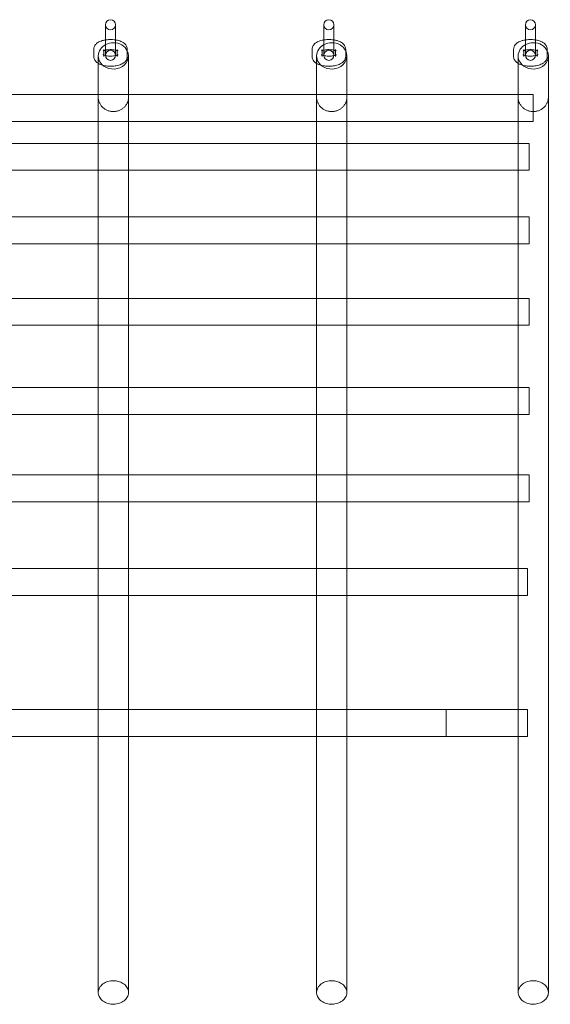
# Model space of a CAD drawing. Units: millimetres. Extents: x 0 to 8630, y -3023 to 2772.
# Drawn here: x 1991 to 2307, y -1249 to -662 of the extents above; entities that cross this region are included whole.
import ezdxf

# ---------------------------------------------------------------- set-up
doc = ezdxf.new("R2010")
doc.units = ezdxf.units.MM

# ---------------------------------------------------------------- blocks, each defined once
blk = doc.blocks.new('A$C64906383')
at = {"color": 0, "linetype": 'Continuous', "lineweight": 0}
for p, q in [((-190.31, 4900.16), (-190.31, 4913.56)), ((-184.31, 4913.56), (-184.31, 4900.16)), ((-60.31, 4900.16), (-60.31, 4913.56)), ((-54.31, 4913.56), (-54.31, 4900.16)), ((59.69, 4900.16), (59.69, 4913.56)), ((65.69, 4913.56), (65.69, 4900.16)), ((-190.31, 4900.16), (-190.31, 4895.92)), ((-184.31, 4900.16), (-184.31, 4895.92)), ((-60.31, 4895.92), (-60.31, 4900.16)), ((-54.31, 4895.92), (-54.31, 4900.16)), ((59.69, 4900.16), (59.69, 4895.92)), ((65.69, 4900.16), (65.69, 4895.92)), ((-197.31, 4894.66), (-197.31, 4898.9)), ((-194.62, 4890.49), (-194.62, 4895)), ((-191.31, 4898.04), (-191.31, 4898.9)), ((-191.31, 4894.66), (-191.31, 4898.04)), ((-190.31, 4895.33), (-190.31, 4895.92)), ((-184.31, 4895.92), (-184.31, 4895.33)), ((-183.31, 4898.9), (-183.31, 4898.04)), ((-183.31, 4898.04), (-183.31, 4894.66)), ((-177.31, 4898.9), (-177.31, 4894.66)), ((-176.62, 4895), (-176.62, 4870.38)), ((-67.31, 4898.9), (-67.31, 4894.66)), ((-64.62, 4890.49), (-64.62, 4895)), ((-61.31, 4898.9), (-61.31, 4898.04)), ((-61.31, 4898.04), (-61.31, 4894.66)), ((-60.31, 4895.33), (-60.31, 4895.92)), ((-54.31, 4895.92), (-54.31, 4895.33)), ((-53.31, 4898.04), (-53.31, 4898.9)), ((-53.31, 4894.66), (-53.31, 4898.04)), ((-47.31, 4894.66), (-47.31, 4898.9)), ((-46.62, 4895), (-46.62, 4870.38)), ((52.69, 4894.66), (52.69, 4898.9)), ((55.38, 4890.49), (55.38, 4895)), ((58.69, 4898.04), (58.69, 4898.9)), ((58.69, 4894.66), (58.69, 4898.04)), ((59.69, 4895.33), (59.69, 4895.92)), ((65.69, 4895.92), (65.69, 4895.33)), ((66.69, 4898.9), (66.69, 4898.04)), ((66.69, 4898.04), (66.69, 4894.66)), ((72.69, 4898.9), (72.69, 4894.66)), ((73.38, 4895), (73.38, 4870.38)), ((-194.62, 4870.38), (-194.62, 4890.49)), ((-64.62, 4870.38), (-64.62, 4890.49)), ((55.38, 4870.38), (55.38, 4890.49)), ((-296.62, 4871.92), (-194.62, 4871.92)), ((-194.62, 4871.92), (-176.62, 4871.92)), ((-176.62, 4871.92), (-64.62, 4871.92)), ((-64.62, 4871.92), (-46.62, 4871.92)), ((-46.62, 4871.92), (55.38, 4871.92)), ((55.38, 4871.92), (64.38, 4871.92)), ((64.38, 4871.92), (64.38, 4855.92)), ((-296.62, 4855.92), (-194.62, 4855.92)), ((-194.62, 4855.92), (-176.62, 4855.92)), ((-176.62, 4855.92), (-64.62, 4855.92)), ((-64.62, 4855.92), (-46.62, 4855.92)), ((-46.62, 4855.92), (55.38, 4855.92)), ((55.38, 4855.92), (64.38, 4855.92)), ((-296.62, 4842.88), (-194.62, 4842.88)), ((-194.62, 4842.88), (-176.62, 4842.88)), ((-176.62, 4842.88), (-64.62, 4842.88)), ((-64.62, 4842.88), (-46.62, 4842.88)), ((-46.62, 4842.88), (55.38, 4842.88)), ((55.38, 4842.88), (61.89, 4842.88)), ((61.89, 4842.88), (61.89, 4826.88)), ((-296.62, 4826.88), (-194.62, 4826.88)), ((-194.62, 4826.88), (-176.62, 4826.88)), ((-176.62, 4826.88), (-64.62, 4826.88)), ((-64.62, 4826.88), (-46.62, 4826.88)), ((-46.62, 4826.88), (55.38, 4826.88)), ((55.38, 4826.88), (61.89, 4826.88)), ((-296.62, 4799.03), (-194.62, 4799.03)), ((-194.62, 4799.03), (-176.62, 4799.03)), ((-176.62, 4799.03), (-64.62, 4799.03)), ((-64.62, 4799.03), (-46.62, 4799.03)), ((-46.62, 4799.03), (55.38, 4799.03)), ((55.38, 4799.03), (61.89, 4799.03)), ((61.89, 4799.03), (61.89, 4783.03)), ((-296.62, 4783.03), (-194.62, 4783.03)), ((-194.62, 4783.03), (-176.62, 4783.03)), ((-176.62, 4783.03), (-64.62, 4783.03)), ((-64.62, 4783.03), (-46.62, 4783.03)), ((-46.62, 4783.03), (55.38, 4783.03)), ((55.38, 4783.03), (61.89, 4783.03)), ((-296.62, 4750.44), (-194.62, 4750.44)), ((-194.62, 4750.44), (-176.62, 4750.44)), ((-176.62, 4750.44), (-64.62, 4750.44)), ((-64.62, 4750.44), (-46.62, 4750.44)), ((-46.62, 4750.44), (55.38, 4750.44)), ((55.38, 4750.44), (61.89, 4750.44)), ((61.89, 4750.44), (61.89, 4734.44)), ((-296.62, 4734.44), (-194.62, 4734.44)), ((-194.62, 4734.44), (-176.62, 4734.44)), ((-176.62, 4734.44), (-64.62, 4734.44)), ((-64.62, 4734.44), (-46.62, 4734.44)), ((-46.62, 4734.44), (55.38, 4734.44)), ((55.38, 4734.44), (61.89, 4734.44)), ((-296.62, 4697.39), (-194.62, 4697.39)), ((-194.62, 4697.39), (-176.62, 4697.39)), ((-176.62, 4697.39), (-64.62, 4697.39)), ((-64.62, 4697.39), (-46.62, 4697.39)), ((-46.62, 4697.39), (55.38, 4697.39)), ((55.38, 4697.39), (61.89, 4697.39)), ((61.89, 4697.39), (61.89, 4681.39)), ((-296.62, 4681.39), (-194.62, 4681.39)), ((-194.62, 4681.39), (-176.62, 4681.39)), ((-176.62, 4681.39), (-64.62, 4681.39)), ((-64.62, 4681.39), (-46.62, 4681.39)), ((-46.62, 4681.39), (55.38, 4681.39)), ((55.38, 4681.39), (61.89, 4681.39)), ((-296.62, 4645.26), (-194.62, 4645.26)), ((-194.62, 4645.26), (-176.62, 4645.26)), ((-176.62, 4645.26), (-64.62, 4645.26)), ((-64.62, 4645.26), (-46.62, 4645.26)), ((-46.62, 4645.26), (55.38, 4645.26)), ((55.38, 4645.26), (61.89, 4645.26)), ((61.89, 4645.26), (61.89, 4629.26)), ((-296.62, 4629.26), (-194.62, 4629.26)), ((-194.62, 4629.26), (-176.62, 4629.26)), ((-176.62, 4629.26), (-64.62, 4629.26)), ((-64.62, 4629.26), (-46.62, 4629.26)), ((-46.62, 4629.26), (55.38, 4629.26)), ((55.38, 4629.26), (61.89, 4629.26)), ((-296.62, 4589.46), (-194.62, 4589.46)), ((-194.62, 4589.46), (-176.62, 4589.46)), ((-176.62, 4589.46), (-64.62, 4589.46)), ((-64.62, 4589.46), (-46.62, 4589.46)), ((-46.62, 4589.46), (55.38, 4589.46)), ((55.38, 4589.46), (60.89, 4589.46)), ((60.89, 4589.46), (60.89, 4573.46)), ((-296.62, 4573.46), (-194.62, 4573.46)), ((-194.62, 4573.46), (-176.62, 4573.46)), ((-176.62, 4573.46), (-64.62, 4573.46)), ((-64.62, 4573.46), (-46.62, 4573.46)), ((-46.62, 4573.46), (55.38, 4573.46)), ((55.38, 4573.46), (60.89, 4573.46)), ((-296.62, 4505.48), (-194.62, 4505.48)), ((-194.62, 4505.48), (-176.62, 4505.48)), ((-176.62, 4505.48), (-64.62, 4505.48)), ((-64.62, 4505.48), (-46.62, 4505.48)), ((-46.62, 4505.48), (12.43, 4505.48)), ((12.43, 4505.48), (12.43, 4489.48)), ((12.43, 4489.48), (12.43, 4505.48)), ((12.43, 4505.48), (55.38, 4505.48)), ((55.38, 4505.48), (60.89, 4505.48)), ((60.89, 4505.48), (60.89, 4489.48)), ((-296.62, 4489.48), (-194.62, 4489.48)), ((-194.62, 4489.48), (-176.62, 4489.48)), ((-176.62, 4489.48), (-64.62, 4489.48)), ((-64.62, 4489.48), (-46.62, 4489.48)), ((-46.62, 4489.48), (12.43, 4489.48)), ((12.43, 4489.48), (55.38, 4489.48)), ((55.38, 4489.48), (60.89, 4489.48))]:
    blk.add_line(p, q, dxfattribs=at)
for centre, start, end in [((-187.31, 4913.56), 0, 180), ((-187.31, 4913.56), 180, 0), ((-57.31, 4913.56), 0, 180), ((-57.31, 4913.56), 180, 0), ((62.69, 4913.56), 0, 180), ((62.69, 4913.56), 180, 0), ((-187.31, 4895.33), 0, 180), ((-187.31, 4895.33), 180, 0), ((-57.31, 4895.33), 0, 180), ((-57.31, 4895.33), 180, 0), ((62.69, 4895.33), 0, 180), ((62.69, 4895.33), 180, 0)]:
    blk.add_arc(centre, 3, start, end, dxfattribs=at)
for centre, start_param, end_param in [((-185.62, 4895), 1.570796, 3.647231), ((-185.62, 4895), 0.394298, 1.570796), ((-55.62, 4895), 1.570796, 3.647231), ((-55.62, 4895), 0.394298, 1.570796), ((64.38, 4895), 1.570796, 3.647231), ((64.38, 4895), 0.394298, 1.570796), ((-185.62, 4895), 3.647231, 6.677483), ((-55.62, 4895), 3.647231, 6.677483), ((64.38, 4895), 3.647231, 6.677483)]:
    blk.add_ellipse(centre, major_axis=(9, 0), ratio=0.873112, start_param=start_param, end_param=end_param, dxfattribs=at)
for points, knots in [([(-197.31, 4898.9), (-197.31, 4899.42), (-197.21, 4899.94), (-196.84, 4900.91), (-196.56, 4901.34), (-195.83, 4902.23), (-195.35, 4902.61), (-194.05, 4903.44), (-193.19, 4903.79), (-191.63, 4904.25), (-190.98, 4904.39), (-190.31, 4904.5)], [3.141593, 3.141593, 3.141593, 3.141593, 3.293741, 3.293741, 3.464644, 3.464644, 3.703867, 3.703867, 4.085262, 4.085262, 4.341751, 4.341751, 4.341751, 4.341751]), ([(-190.31, 4904.5), (-189.94, 4904.55), (-189.56, 4904.6), (-188.18, 4904.73), (-187.16, 4904.75), (-185.53, 4904.65), (-184.91, 4904.59), (-184.31, 4904.5)], [4.3417512, 4.3417512, 4.3417512, 4.3417512, 4.4840023, 4.4840023, 4.8524396, 4.8524396, 5.0830268, 5.0830268, 5.0830268, 5.0830268]), ([(-184.31, 4904.5), (-183.95, 4904.44), (-183.6, 4904.37), (-182.29, 4904.08), (-181.37, 4903.78), (-180.06, 4903.13), (-179.63, 4902.86), (-178.88, 4902.28), (-178.56, 4901.97), (-177.87, 4901.09), (-177.52, 4900.43), (-177.33, 4899.42), (-177.31, 4899.16), (-177.31, 4898.9)], [5.083027, 5.083027, 5.083027, 5.083027, 5.218301, 5.218301, 5.604462, 5.604462, 5.811036, 5.811036, 5.976981, 5.976981, 6.207187, 6.207187, 6.283185, 6.283185, 6.283185, 6.283185]), ([(-60.31, 4904.5), (-60.66, 4904.44), (-61.01, 4904.37), (-62.33, 4904.08), (-63.25, 4903.78), (-64.55, 4903.13), (-64.99, 4902.86), (-65.73, 4902.28), (-66.05, 4901.97), (-66.75, 4901.09), (-67.09, 4900.43), (-67.28, 4899.42), (-67.31, 4899.16), (-67.31, 4898.9)], [1.941434, 1.941434, 1.941434, 1.941434, 2.076708, 2.076708, 2.462869, 2.462869, 2.669443, 2.669443, 2.835389, 2.835389, 3.065594, 3.065594, 3.141593, 3.141593, 3.141593, 3.141593]), ([(-54.31, 4904.5), (-54.68, 4904.55), (-55.06, 4904.6), (-56.44, 4904.73), (-57.45, 4904.75), (-59.08, 4904.65), (-59.7, 4904.59), (-60.31, 4904.5)], [1.2001585, 1.2001585, 1.2001585, 1.2001585, 1.3424096, 1.3424096, 1.710847, 1.710847, 1.9414341, 1.9414341, 1.9414341, 1.9414341]), ([(-47.31, 4898.9), (-47.31, 4899.42), (-47.41, 4899.94), (-47.78, 4900.91), (-48.06, 4901.34), (-48.79, 4902.23), (-49.27, 4902.61), (-50.57, 4903.44), (-51.43, 4903.79), (-52.98, 4904.25), (-53.64, 4904.39), (-54.31, 4904.5)], [0, 0, 0, 0, 0.152148, 0.152148, 0.323051, 0.323051, 0.562275, 0.562275, 0.943669, 0.943669, 1.200159, 1.200159, 1.200159, 1.200159]), ([(52.69, 4898.9), (52.69, 4899.42), (52.79, 4899.94), (53.16, 4900.91), (53.44, 4901.34), (54.17, 4902.23), (54.65, 4902.61), (55.95, 4903.44), (56.81, 4903.79), (58.37, 4904.25), (59.02, 4904.39), (59.69, 4904.5)], [3.141593, 3.141593, 3.141593, 3.141593, 3.293741, 3.293741, 3.464644, 3.464644, 3.703867, 3.703867, 4.085262, 4.085262, 4.341751, 4.341751, 4.341751, 4.341751]), ([(59.69, 4904.5), (60.06, 4904.55), (60.44, 4904.6), (61.82, 4904.73), (62.84, 4904.75), (64.47, 4904.65), (65.09, 4904.59), (65.69, 4904.5)], [4.3417512, 4.3417512, 4.3417512, 4.3417512, 4.4840023, 4.4840023, 4.8524396, 4.8524396, 5.0830268, 5.0830268, 5.0830268, 5.0830268]), ([(65.69, 4904.5), (66.05, 4904.44), (66.4, 4904.37), (67.71, 4904.08), (68.63, 4903.78), (69.94, 4903.13), (70.37, 4902.86), (71.12, 4902.28), (71.44, 4901.97), (72.13, 4901.09), (72.48, 4900.43), (72.67, 4899.42), (72.69, 4899.16), (72.69, 4898.9)], [5.083027, 5.083027, 5.083027, 5.083027, 5.218301, 5.218301, 5.604462, 5.604462, 5.811036, 5.811036, 5.976981, 5.976981, 6.207187, 6.207187, 6.283185, 6.283185, 6.283185, 6.283185]), ([(-193.89, 4890.11), (-193.96, 4890.14), (-194.03, 4890.17), (-194.55, 4890.44), (-194.99, 4890.7), (-195.73, 4891.29), (-196.05, 4891.59), (-196.75, 4892.48), (-197.09, 4893.13), (-197.28, 4894.15), (-197.31, 4894.4), (-197.31, 4894.66)], [2.4306049, 2.4306049, 2.4306049, 2.4306049, 2.4628694, 2.4628694, 2.6694433, 2.6694433, 2.8353885, 2.8353885, 3.0655939, 3.0655939, 3.1415927, 3.1415927, 3.1415927, 3.1415927]), ([(-183.31, 4894.66), (-183.31, 4895), (-183.2, 4895.32), (-183.02, 4895.65), (-182.96, 4895.71), (-182.92, 4895.75), (-182.93, 4895.73), (-183.04, 4895.66), (-183.14, 4895.6), (-183.44, 4895.46), (-183.65, 4895.38), (-184.2, 4895.21), (-184.54, 4895.12), (-185.34, 4894.97), (-185.81, 4894.91), (-186.79, 4894.84), (-187.32, 4894.83), (-188.36, 4894.87), (-188.87, 4894.92), (-189.79, 4895.06), (-190.2, 4895.15), (-190.87, 4895.34), (-191.14, 4895.45), (-191.5, 4895.61), (-191.61, 4895.68), (-191.7, 4895.75), (-191.7, 4895.75), (-191.63, 4895.67), (-191.56, 4895.59), (-191.41, 4895.29), (-191.33, 4895.04), (-191.31, 4894.74), (-191.31, 4894.7), (-191.31, 4894.66)], [0, 0, 0, 0, 0.220799, 0.220799, 0.391611, 0.391611, 0.54425, 0.54425, 0.711938, 0.711938, 0.908883, 0.908883, 1.138152, 1.138152, 1.393063, 1.393063, 1.66214, 1.66214, 1.933197, 1.933197, 2.19337, 2.19337, 2.428014, 2.428014, 2.625256, 2.625256, 2.78886, 2.78886, 2.941605, 2.941605, 3.117822, 3.117822, 3.141593, 3.141593, 3.141593, 3.141593]), ([(-191.31, 4898.9), (-191.31, 4898.56), (-191.42, 4898.24), (-191.6, 4897.92), (-191.66, 4897.85), (-191.69, 4897.83), (-191.69, 4897.82), (-191.69, 4897.82)], [3.1415927, 3.1415927, 3.1415927, 3.1415927, 3.3623916, 3.3623916, 3.5332032, 3.5332032, 3.5749216, 3.5749216, 3.5749216, 3.5749216]), ([(-191.69, 4897.82), (-191.69, 4897.82), (-191.67, 4897.84), (-191.58, 4897.9), (-191.48, 4897.96), (-191.18, 4898.1), (-190.96, 4898.19), (-190.59, 4898.3), (-190.45, 4898.34), (-190.31, 4898.38)], [3.5749216, 3.5749216, 3.5749216, 3.5749216, 3.6858426, 3.6858426, 3.8535302, 3.8535302, 4.0504756, 4.0504756, 4.148477, 4.148477, 4.148477, 4.148477]), ([(-190.31, 4898.38), (-190.12, 4898.43), (-189.91, 4898.47), (-189.27, 4898.59), (-188.81, 4898.65), (-187.82, 4898.72), (-187.3, 4898.73), (-186.26, 4898.69), (-185.75, 4898.65), (-184.93, 4898.52), (-184.6, 4898.45), (-184.31, 4898.38)], [4.148477, 4.148477, 4.148477, 4.148477, 4.279744, 4.279744, 4.534656, 4.534656, 4.803732, 4.803732, 5.07479, 5.07479, 5.276301, 5.276301, 5.276301, 5.276301]), ([(-184.31, 4898.38), (-184.22, 4898.36), (-184.14, 4898.33), (-183.74, 4898.22), (-183.48, 4898.12), (-183.12, 4897.95), (-183.01, 4897.88), (-182.94, 4897.83), (-182.93, 4897.82), (-182.93, 4897.82)], [5.276301, 5.276301, 5.276301, 5.276301, 5.3349622, 5.3349622, 5.5696069, 5.5696069, 5.7668483, 5.7668483, 5.8498563, 5.8498563, 5.8498563, 5.8498563]), ([(-182.93, 4897.82), (-182.93, 4897.82), (-182.94, 4897.83), (-182.99, 4897.89), (-183.06, 4897.97), (-183.21, 4898.28), (-183.29, 4898.52), (-183.31, 4898.83), (-183.31, 4898.86), (-183.31, 4898.9)], [5.8498563, 5.8498563, 5.8498563, 5.8498563, 5.9304531, 5.9304531, 6.0831976, 6.0831976, 6.2594143, 6.2594143, 6.2831853, 6.2831853, 6.2831853, 6.2831853]), ([(-177.31, 4894.66), (-177.31, 4894.14), (-177.41, 4893.63), (-177.66, 4892.99), (-177.74, 4892.81), (-177.83, 4892.64)], [0, 0, 0, 0, 0.1521479, 0.1521479, 0.213842, 0.213842, 0.213842, 0.213842]), ([(-67.31, 4894.66), (-67.31, 4894.14), (-67.21, 4893.63), (-66.84, 4892.66), (-66.56, 4892.22), (-65.83, 4891.34), (-65.35, 4890.95), (-64.54, 4890.43), (-64.22, 4890.26), (-63.89, 4890.11)], [3.1415927, 3.1415927, 3.1415927, 3.1415927, 3.2937406, 3.2937406, 3.4646438, 3.4646438, 3.7038674, 3.7038674, 3.8525804, 3.8525804, 3.8525804, 3.8525804]), ([(-61.31, 4894.66), (-61.31, 4895), (-61.42, 4895.32), (-61.6, 4895.65), (-61.66, 4895.71), (-61.7, 4895.75), (-61.69, 4895.73), (-61.58, 4895.66), (-61.48, 4895.6), (-61.18, 4895.46), (-60.96, 4895.38), (-60.42, 4895.21), (-60.07, 4895.12), (-59.27, 4894.97), (-58.81, 4894.91), (-57.82, 4894.84), (-57.3, 4894.83), (-56.26, 4894.87), (-55.75, 4894.92), (-54.83, 4895.06), (-54.41, 4895.15), (-53.74, 4895.34), (-53.48, 4895.45), (-53.12, 4895.61), (-53.01, 4895.68), (-52.92, 4895.75), (-52.92, 4895.75), (-52.99, 4895.67), (-53.06, 4895.59), (-53.21, 4895.29), (-53.29, 4895.04), (-53.31, 4894.74), (-53.31, 4894.7), (-53.31, 4894.66)], [3.141593, 3.141593, 3.141593, 3.141593, 3.362392, 3.362392, 3.533203, 3.533203, 3.685843, 3.685843, 3.85353, 3.85353, 4.050476, 4.050476, 4.279744, 4.279744, 4.534656, 4.534656, 4.803732, 4.803732, 5.07479, 5.07479, 5.334962, 5.334962, 5.569607, 5.569607, 5.766848, 5.766848, 5.930453, 5.930453, 6.083198, 6.083198, 6.259414, 6.259414, 6.283185, 6.283185, 6.283185, 6.283185]), ([(-61.69, 4897.82), (-61.69, 4897.82), (-61.68, 4897.83), (-61.63, 4897.89), (-61.56, 4897.97), (-61.41, 4898.28), (-61.33, 4898.52), (-61.31, 4898.83), (-61.31, 4898.86), (-61.31, 4898.9)], [2.7082637, 2.7082637, 2.7082637, 2.7082637, 2.7888604, 2.7888604, 2.9416049, 2.9416049, 3.1178216, 3.1178216, 3.1415927, 3.1415927, 3.1415927, 3.1415927]), ([(-60.31, 4898.38), (-60.39, 4898.36), (-60.48, 4898.33), (-60.87, 4898.22), (-61.14, 4898.12), (-61.5, 4897.95), (-61.61, 4897.88), (-61.68, 4897.83), (-61.69, 4897.82), (-61.69, 4897.82)], [2.1347083, 2.1347083, 2.1347083, 2.1347083, 2.1933695, 2.1933695, 2.4280142, 2.4280142, 2.6252556, 2.6252556, 2.7082637, 2.7082637, 2.7082637, 2.7082637]), ([(-54.31, 4898.38), (-54.5, 4898.43), (-54.71, 4898.47), (-55.34, 4898.59), (-55.81, 4898.65), (-56.79, 4898.72), (-57.32, 4898.73), (-58.36, 4898.69), (-58.87, 4898.65), (-59.69, 4898.52), (-60.01, 4898.45), (-60.31, 4898.38)], [1.006884, 1.006884, 1.006884, 1.006884, 1.138152, 1.138152, 1.393063, 1.393063, 1.66214, 1.66214, 1.933197, 1.933197, 2.134708, 2.134708, 2.134708, 2.134708]), ([(-52.93, 4897.82), (-52.93, 4897.82), (-52.95, 4897.84), (-53.04, 4897.9), (-53.14, 4897.96), (-53.44, 4898.1), (-53.65, 4898.19), (-54.03, 4898.3), (-54.17, 4898.34), (-54.31, 4898.38)], [0.433329, 0.433329, 0.433329, 0.433329, 0.5442499, 0.5442499, 0.7119376, 0.7119376, 0.908883, 0.908883, 1.0068843, 1.0068843, 1.0068843, 1.0068843]), ([(-53.31, 4898.9), (-53.31, 4898.56), (-53.2, 4898.24), (-53.02, 4897.92), (-52.96, 4897.85), (-52.93, 4897.83), (-52.93, 4897.82), (-52.93, 4897.82)], [0, 0, 0, 0, 0.220799, 0.220799, 0.3916105, 0.3916105, 0.433329, 0.433329, 0.433329, 0.433329]), ([(-47.83, 4892.64), (-47.63, 4893.01), (-47.47, 4893.44), (-47.33, 4894.15), (-47.31, 4894.4), (-47.31, 4894.66)], [6.0693433, 6.0693433, 6.0693433, 6.0693433, 6.2071865, 6.2071865, 6.2831853, 6.2831853, 6.2831853, 6.2831853]), ([(56.11, 4890.11), (56.04, 4890.14), (55.97, 4890.17), (55.45, 4890.44), (55.01, 4890.7), (54.27, 4891.29), (53.95, 4891.59), (53.25, 4892.48), (52.91, 4893.13), (52.72, 4894.15), (52.69, 4894.4), (52.69, 4894.66)], [2.4306049, 2.4306049, 2.4306049, 2.4306049, 2.4628694, 2.4628694, 2.6694433, 2.6694433, 2.8353885, 2.8353885, 3.0655939, 3.0655939, 3.1415927, 3.1415927, 3.1415927, 3.1415927]), ([(66.69, 4894.66), (66.69, 4895), (66.8, 4895.32), (66.98, 4895.65), (67.04, 4895.71), (67.08, 4895.75), (67.07, 4895.73), (66.96, 4895.66), (66.86, 4895.6), (66.56, 4895.46), (66.35, 4895.38), (65.8, 4895.21), (65.46, 4895.12), (64.66, 4894.97), (64.19, 4894.91), (63.21, 4894.84), (62.68, 4894.83), (61.64, 4894.87), (61.13, 4894.92), (60.21, 4895.06), (59.8, 4895.15), (59.13, 4895.34), (58.86, 4895.45), (58.5, 4895.61), (58.39, 4895.68), (58.3, 4895.75), (58.3, 4895.75), (58.37, 4895.67), (58.44, 4895.59), (58.59, 4895.29), (58.67, 4895.04), (58.69, 4894.74), (58.69, 4894.7), (58.69, 4894.66)], [0, 0, 0, 0, 0.220799, 0.220799, 0.391611, 0.391611, 0.54425, 0.54425, 0.711938, 0.711938, 0.908883, 0.908883, 1.138152, 1.138152, 1.393063, 1.393063, 1.66214, 1.66214, 1.933197, 1.933197, 2.19337, 2.19337, 2.428014, 2.428014, 2.625256, 2.625256, 2.78886, 2.78886, 2.941605, 2.941605, 3.117822, 3.117822, 3.141593, 3.141593, 3.141593, 3.141593]), ([(58.69, 4898.9), (58.69, 4898.56), (58.58, 4898.24), (58.4, 4897.92), (58.34, 4897.85), (58.31, 4897.83), (58.31, 4897.82), (58.31, 4897.82)], [3.1415927, 3.1415927, 3.1415927, 3.1415927, 3.3623916, 3.3623916, 3.5332032, 3.5332032, 3.5749216, 3.5749216, 3.5749216, 3.5749216]), ([(58.31, 4897.82), (58.31, 4897.82), (58.33, 4897.84), (58.42, 4897.9), (58.52, 4897.96), (58.82, 4898.1), (59.04, 4898.19), (59.41, 4898.3), (59.55, 4898.34), (59.69, 4898.38)], [3.5749216, 3.5749216, 3.5749216, 3.5749216, 3.6858426, 3.6858426, 3.8535302, 3.8535302, 4.0504756, 4.0504756, 4.148477, 4.148477, 4.148477, 4.148477]), ([(59.69, 4898.38), (59.88, 4898.43), (60.09, 4898.47), (60.73, 4898.59), (61.19, 4898.65), (62.18, 4898.72), (62.7, 4898.73), (63.74, 4898.69), (64.25, 4898.65), (65.07, 4898.52), (65.4, 4898.45), (65.69, 4898.38)], [4.148477, 4.148477, 4.148477, 4.148477, 4.279744, 4.279744, 4.534656, 4.534656, 4.803732, 4.803732, 5.07479, 5.07479, 5.276301, 5.276301, 5.276301, 5.276301]), ([(65.69, 4898.38), (65.78, 4898.36), (65.86, 4898.33), (66.26, 4898.22), (66.52, 4898.12), (66.88, 4897.95), (66.99, 4897.88), (67.06, 4897.83), (67.07, 4897.82), (67.07, 4897.82)], [5.276301, 5.276301, 5.276301, 5.276301, 5.3349622, 5.3349622, 5.5696069, 5.5696069, 5.7668483, 5.7668483, 5.8498563, 5.8498563, 5.8498563, 5.8498563]), ([(67.07, 4897.82), (67.07, 4897.82), (67.06, 4897.83), (67.01, 4897.89), (66.94, 4897.97), (66.79, 4898.28), (66.71, 4898.52), (66.69, 4898.83), (66.69, 4898.86), (66.69, 4898.9)], [5.8498563, 5.8498563, 5.8498563, 5.8498563, 5.9304531, 5.9304531, 6.0831976, 6.0831976, 6.2594143, 6.2594143, 6.2831853, 6.2831853, 6.2831853, 6.2831853]), ([(72.69, 4894.66), (72.69, 4894.14), (72.59, 4893.63), (72.34, 4892.99), (72.26, 4892.81), (72.17, 4892.64)], [0, 0, 0, 0, 0.1521479, 0.1521479, 0.213842, 0.213842, 0.213842, 0.213842]), ([(-177.83, 4892.64), (-177.99, 4892.35), (-178.17, 4892.09), (-178.79, 4891.34), (-179.27, 4890.95), (-180.57, 4890.12), (-181.43, 4889.77), (-183.33, 4889.22), (-184.37, 4889.03), (-186.44, 4888.83), (-187.45, 4888.82), (-189.45, 4888.93), (-190.43, 4889.06), (-192.25, 4889.47), (-193.1, 4889.74), (-193.89, 4890.11)], [0.213842, 0.213842, 0.213842, 0.213842, 0.323051, 0.323051, 0.562275, 0.562275, 0.943669, 0.943669, 1.34241, 1.34241, 1.710847, 1.710847, 2.076708, 2.076708, 2.430605, 2.430605, 2.430605, 2.430605]), ([(-63.89, 4890.11), (-63.37, 4889.86), (-62.82, 4889.66), (-61.29, 4889.22), (-60.25, 4889.03), (-58.18, 4888.83), (-57.16, 4888.82), (-55.17, 4888.93), (-54.19, 4889.06), (-52.29, 4889.49), (-51.37, 4889.78), (-50.06, 4890.44), (-49.63, 4890.7), (-48.88, 4891.29), (-48.56, 4891.59), (-48.11, 4892.17), (-47.96, 4892.39), (-47.83, 4892.64)], [3.85258, 3.85258, 3.85258, 3.85258, 4.085262, 4.085262, 4.484002, 4.484002, 4.85244, 4.85244, 5.218301, 5.218301, 5.604462, 5.604462, 5.811036, 5.811036, 5.976981, 5.976981, 6.069343, 6.069343, 6.069343, 6.069343]), ([(72.17, 4892.64), (72.01, 4892.35), (71.83, 4892.09), (71.21, 4891.34), (70.73, 4890.95), (69.43, 4890.12), (68.57, 4889.77), (66.67, 4889.22), (65.63, 4889.03), (63.56, 4888.83), (62.55, 4888.82), (60.55, 4888.93), (59.57, 4889.06), (57.75, 4889.47), (56.9, 4889.74), (56.11, 4890.11)], [0.213842, 0.213842, 0.213842, 0.213842, 0.323051, 0.323051, 0.562275, 0.562275, 0.943669, 0.943669, 1.34241, 1.34241, 1.710847, 1.710847, 2.076708, 2.076708, 2.430605, 2.430605, 2.430605, 2.430605]), ([(-194.62, 4870.38), (-194.62, 4870.12), (-194.61, 4869.84), (-194.55, 4869.28), (-194.5, 4868.99), (-194.39, 4868.43), (-194.31, 4868.15), (-194.14, 4867.61), (-194.04, 4867.34), (-193.83, 4866.86), (-193.7, 4866.6), (-193.42, 4866.11), (-193.27, 4865.86), (-192.93, 4865.38), (-192.75, 4865.15), (-192.37, 4864.71), (-192.18, 4864.5), (-191.78, 4864.13), (-191.57, 4863.94), (-191.11, 4863.58), (-190.87, 4863.41), (-190.36, 4863.09), (-190.1, 4862.94), (-189.58, 4862.68), (-189.32, 4862.56), (-188.8, 4862.36), (-188.53, 4862.26), (-187.96, 4862.1), (-187.67, 4862.03), (-187.08, 4861.92), (-186.78, 4861.87), (-186.19, 4861.82), (-185.9, 4861.81), (-185.62, 4861.81), (-185.34, 4861.81), (-185.05, 4861.82), (-184.46, 4861.87), (-184.16, 4861.92), (-183.57, 4862.03), (-183.27, 4862.1), (-182.71, 4862.26), (-182.43, 4862.36), (-181.92, 4862.56), (-181.66, 4862.68), (-181.13, 4862.94), (-180.87, 4863.09), (-180.37, 4863.41), (-180.13, 4863.58), (-179.67, 4863.94), (-179.45, 4864.13), (-179.06, 4864.5), (-178.86, 4864.71), (-178.49, 4865.15), (-178.3, 4865.38), (-177.97, 4865.86), (-177.81, 4866.11), (-177.53, 4866.6), (-177.41, 4866.86), (-177.2, 4867.34), (-177.1, 4867.61), (-176.92, 4868.15), (-176.85, 4868.43), (-176.73, 4868.99), (-176.69, 4869.28), (-176.63, 4869.84), (-176.62, 4870.12), (-176.62, 4870.38)], [40.0184, 40.0184, 40.0184, 40.0184, 40.853198, 40.853198, 41.687995, 41.687995, 42.522793, 42.522793, 43.357591, 43.357591, 44.191685, 44.191685, 45.02578, 45.02578, 45.859875, 45.859875, 46.693969, 46.693969, 47.527251, 47.527251, 48.360533, 48.360533, 49.193816, 49.193816, 50.027098, 50.027098, 50.859724, 50.859724, 51.69235, 51.69235, 52.524976, 52.524976, 53.357602, 53.357602, 53.357602, 54.190228, 54.190228, 55.022854, 55.022854, 55.85548, 55.85548, 56.688106, 56.688106, 57.521388, 57.521388, 58.35467, 58.35467, 59.187952, 59.187952, 60.021234, 60.021234, 60.855329, 60.855329, 61.689423, 61.689423, 62.523518, 62.523518, 63.357613, 63.357613, 64.19241, 64.19241, 65.027208, 65.027208, 65.862006, 65.862006, 66.696804, 66.696804, 66.696804, 66.696804]), ([(-194.62, 4336.9), (-194.62, 4338.99), (-194.62, 4341.08), (-194.62, 4349.42), (-194.62, 4355.64), (-194.62, 4371.57), (-194.62, 4381.24), (-194.62, 4400.35), (-194.62, 4409.79), (-194.62, 4428.48), (-194.62, 4437.71), (-194.62, 4455.96), (-194.62, 4464.97), (-194.62, 4482.78), (-194.62, 4491.58), (-194.62, 4508.95), (-194.62, 4517.52), (-194.62, 4534.44), (-194.62, 4542.78), (-194.62, 4559.25), (-194.62, 4567.37), (-194.62, 4583.38), (-194.62, 4591.27), (-194.62, 4606.81), (-194.62, 4614.47), (-194.62, 4629.55), (-194.62, 4636.97), (-194.62, 4651.58), (-194.62, 4658.76), (-194.62, 4672.89), (-194.62, 4679.84), (-194.62, 4693.5), (-194.62, 4700.2), (-194.62, 4713.37), (-194.62, 4719.84), (-194.62, 4732.52), (-194.62, 4738.74), (-194.62, 4750.93), (-194.62, 4756.9), (-194.62, 4768.6), (-194.62, 4774.33), (-194.62, 4785.53), (-194.62, 4791.01), (-194.62, 4801.71), (-194.62, 4806.93), (-194.62, 4817.13), (-194.62, 4822.11), (-194.62, 4831.8), (-194.62, 4836.52), (-194.62, 4845.7), (-194.62, 4850.16), (-194.62, 4858.83), (-194.62, 4863.04), (-194.62, 4868.22), (-194.62, 4869.3), (-194.62, 4870.38)], [0, 0, 0, 0, 10.000016, 10.000016, 40.000441, 40.000441, 87.477166, 87.477166, 134.953216, 134.953216, 182.429266, 182.429266, 229.905316, 229.905316, 277.381365, 277.381365, 324.857415, 324.857415, 372.333465, 372.333465, 419.809515, 419.809515, 467.285565, 467.285565, 514.761615, 514.761615, 562.237665, 562.237665, 609.713715, 609.713715, 657.189765, 657.189765, 704.665815, 704.665815, 752.141865, 752.141865, 799.617915, 799.617915, 847.093965, 847.093965, 894.570015, 894.570015, 942.046065, 942.046065, 989.522114, 989.522114, 1036.998164, 1036.998164, 1084.474214, 1084.474214, 1131.950264, 1131.950264, 1179.426314, 1179.426314, 1192.204856, 1192.204856, 1192.204856, 1192.204856]), ([(-176.62, 4870.38), (-176.62, 4869.54), (-176.62, 4868.69), (-176.62, 4865.27), (-176.62, 4862.65), (-176.62, 4855.75), (-176.62, 4851.4), (-176.62, 4842.43), (-176.62, 4837.82), (-176.62, 4828.35), (-176.62, 4823.48), (-176.62, 4813.5), (-176.62, 4808.38), (-176.62, 4797.89), (-176.62, 4792.52), (-176.62, 4781.54), (-176.62, 4775.92), (-176.62, 4764.43), (-176.62, 4758.56), (-176.62, 4746.58), (-176.62, 4740.46), (-176.62, 4727.99), (-176.62, 4721.63), (-176.62, 4708.67), (-176.62, 4702.06), (-176.62, 4688.62), (-176.62, 4681.77), (-176.62, 4667.84), (-176.62, 4660.76), (-176.62, 4646.35), (-176.62, 4639.03), (-176.62, 4624.15), (-176.62, 4616.6), (-176.62, 4601.25), (-176.62, 4593.46), (-176.62, 4577.65), (-176.62, 4569.63), (-176.62, 4553.36), (-176.62, 4545.11), (-176.62, 4528.38), (-176.62, 4519.9), (-176.62, 4502.73), (-176.62, 4494.03), (-176.62, 4476.41), (-176.62, 4467.48), (-176.62, 4449.42), (-176.62, 4440.28), (-176.62, 4421.78), (-176.62, 4412.42), (-176.62, 4393.5), (-176.62, 4383.93), (-176.62, 4364.57), (-176.62, 4354.79), (-176.62, 4342.24), (-176.62, 4339.58), (-176.62, 4336.9)], [0, 0, 0, 0, 10.000016, 10.000016, 40.000441, 40.000441, 87.477166, 87.477166, 134.953216, 134.953216, 182.429266, 182.429266, 229.905316, 229.905316, 277.381365, 277.381365, 324.857415, 324.857415, 372.333465, 372.333465, 419.809515, 419.809515, 467.285565, 467.285565, 514.761615, 514.761615, 562.237665, 562.237665, 609.713715, 609.713715, 657.189765, 657.189765, 704.665815, 704.665815, 752.141865, 752.141865, 799.617915, 799.617915, 847.093965, 847.093965, 894.570015, 894.570015, 942.046065, 942.046065, 989.522114, 989.522114, 1036.998164, 1036.998164, 1084.474214, 1084.474214, 1131.950264, 1131.950264, 1179.426314, 1179.426314, 1192.204856, 1192.204856, 1192.204856, 1192.204856]), ([(-64.62, 4870.38), (-64.62, 4870.12), (-64.61, 4869.84), (-64.55, 4869.28), (-64.5, 4868.99), (-64.39, 4868.43), (-64.31, 4868.15), (-64.14, 4867.61), (-64.04, 4867.34), (-63.83, 4866.86), (-63.7, 4866.6), (-63.42, 4866.11), (-63.27, 4865.86), (-62.93, 4865.38), (-62.75, 4865.15), (-62.37, 4864.71), (-62.18, 4864.5), (-61.78, 4864.13), (-61.57, 4863.94), (-61.11, 4863.58), (-60.87, 4863.41), (-60.36, 4863.09), (-60.1, 4862.94), (-59.58, 4862.68), (-59.32, 4862.56), (-58.8, 4862.36), (-58.53, 4862.26), (-57.96, 4862.1), (-57.67, 4862.03), (-57.08, 4861.92), (-56.78, 4861.87), (-56.19, 4861.82), (-55.9, 4861.81), (-55.62, 4861.81), (-55.34, 4861.81), (-55.05, 4861.82), (-54.46, 4861.87), (-54.16, 4861.92), (-53.57, 4862.03), (-53.27, 4862.1), (-52.71, 4862.26), (-52.43, 4862.36), (-51.92, 4862.56), (-51.66, 4862.68), (-51.13, 4862.94), (-50.87, 4863.09), (-50.37, 4863.41), (-50.13, 4863.58), (-49.67, 4863.94), (-49.45, 4864.13), (-49.06, 4864.5), (-48.86, 4864.71), (-48.49, 4865.15), (-48.3, 4865.38), (-47.97, 4865.86), (-47.81, 4866.11), (-47.53, 4866.6), (-47.41, 4866.86), (-47.2, 4867.34), (-47.1, 4867.61), (-46.92, 4868.15), (-46.85, 4868.43), (-46.73, 4868.99), (-46.69, 4869.28), (-46.63, 4869.84), (-46.62, 4870.12), (-46.62, 4870.38)], [40.0184, 40.0184, 40.0184, 40.0184, 40.853198, 40.853198, 41.687995, 41.687995, 42.522793, 42.522793, 43.357591, 43.357591, 44.191685, 44.191685, 45.02578, 45.02578, 45.859875, 45.859875, 46.693969, 46.693969, 47.527251, 47.527251, 48.360533, 48.360533, 49.193816, 49.193816, 50.027098, 50.027098, 50.859724, 50.859724, 51.69235, 51.69235, 52.524976, 52.524976, 53.357602, 53.357602, 53.357602, 54.190228, 54.190228, 55.022854, 55.022854, 55.85548, 55.85548, 56.688106, 56.688106, 57.521388, 57.521388, 58.35467, 58.35467, 59.187952, 59.187952, 60.021234, 60.021234, 60.855329, 60.855329, 61.689423, 61.689423, 62.523518, 62.523518, 63.357613, 63.357613, 64.19241, 64.19241, 65.027208, 65.027208, 65.862006, 65.862006, 66.696804, 66.696804, 66.696804, 66.696804]), ([(-64.62, 4336.9), (-64.62, 4338.99), (-64.62, 4341.08), (-64.62, 4349.42), (-64.62, 4355.64), (-64.62, 4371.57), (-64.62, 4381.24), (-64.62, 4400.35), (-64.62, 4409.79), (-64.62, 4428.48), (-64.62, 4437.71), (-64.62, 4455.96), (-64.62, 4464.97), (-64.62, 4482.78), (-64.62, 4491.58), (-64.62, 4508.95), (-64.62, 4517.52), (-64.62, 4534.44), (-64.62, 4542.78), (-64.62, 4559.25), (-64.62, 4567.37), (-64.62, 4583.38), (-64.62, 4591.27), (-64.62, 4606.81), (-64.62, 4614.47), (-64.62, 4629.55), (-64.62, 4636.97), (-64.62, 4651.58), (-64.62, 4658.76), (-64.62, 4672.89), (-64.62, 4679.84), (-64.62, 4693.5), (-64.62, 4700.2), (-64.62, 4713.37), (-64.62, 4719.84), (-64.62, 4732.52), (-64.62, 4738.74), (-64.62, 4750.93), (-64.62, 4756.9), (-64.62, 4768.6), (-64.62, 4774.33), (-64.62, 4785.53), (-64.62, 4791.01), (-64.62, 4801.71), (-64.62, 4806.93), (-64.62, 4817.13), (-64.62, 4822.11), (-64.62, 4831.8), (-64.62, 4836.52), (-64.62, 4845.7), (-64.62, 4850.16), (-64.62, 4858.83), (-64.62, 4863.04), (-64.62, 4868.22), (-64.62, 4869.3), (-64.62, 4870.38)], [0, 0, 0, 0, 10.000016, 10.000016, 40.000441, 40.000441, 87.477166, 87.477166, 134.953216, 134.953216, 182.429266, 182.429266, 229.905316, 229.905316, 277.381365, 277.381365, 324.857415, 324.857415, 372.333465, 372.333465, 419.809515, 419.809515, 467.285565, 467.285565, 514.761615, 514.761615, 562.237665, 562.237665, 609.713715, 609.713715, 657.189765, 657.189765, 704.665815, 704.665815, 752.141865, 752.141865, 799.617915, 799.617915, 847.093965, 847.093965, 894.570015, 894.570015, 942.046065, 942.046065, 989.522114, 989.522114, 1036.998164, 1036.998164, 1084.474214, 1084.474214, 1131.950264, 1131.950264, 1179.426314, 1179.426314, 1192.204856, 1192.204856, 1192.204856, 1192.204856]), ([(-46.62, 4870.38), (-46.62, 4869.54), (-46.62, 4868.69), (-46.62, 4865.27), (-46.62, 4862.65), (-46.62, 4855.75), (-46.62, 4851.4), (-46.62, 4842.43), (-46.62, 4837.82), (-46.62, 4828.35), (-46.62, 4823.48), (-46.62, 4813.5), (-46.62, 4808.38), (-46.62, 4797.89), (-46.62, 4792.52), (-46.62, 4781.54), (-46.62, 4775.92), (-46.62, 4764.43), (-46.62, 4758.56), (-46.62, 4746.58), (-46.62, 4740.46), (-46.62, 4727.99), (-46.62, 4721.63), (-46.62, 4708.67), (-46.62, 4702.06), (-46.62, 4688.62), (-46.62, 4681.77), (-46.62, 4667.84), (-46.62, 4660.76), (-46.62, 4646.35), (-46.62, 4639.03), (-46.62, 4624.15), (-46.62, 4616.6), (-46.62, 4601.25), (-46.62, 4593.46), (-46.62, 4577.65), (-46.62, 4569.63), (-46.62, 4553.36), (-46.62, 4545.11), (-46.62, 4528.38), (-46.62, 4519.9), (-46.62, 4502.73), (-46.62, 4494.03), (-46.62, 4476.41), (-46.62, 4467.48), (-46.62, 4449.42), (-46.62, 4440.28), (-46.62, 4421.78), (-46.62, 4412.42), (-46.62, 4393.5), (-46.62, 4383.93), (-46.62, 4364.57), (-46.62, 4354.79), (-46.62, 4342.24), (-46.62, 4339.58), (-46.62, 4336.9)], [0, 0, 0, 0, 10.000016, 10.000016, 40.000441, 40.000441, 87.477166, 87.477166, 134.953216, 134.953216, 182.429266, 182.429266, 229.905316, 229.905316, 277.381365, 277.381365, 324.857415, 324.857415, 372.333465, 372.333465, 419.809515, 419.809515, 467.285565, 467.285565, 514.761615, 514.761615, 562.237665, 562.237665, 609.713715, 609.713715, 657.189765, 657.189765, 704.665815, 704.665815, 752.141865, 752.141865, 799.617915, 799.617915, 847.093965, 847.093965, 894.570015, 894.570015, 942.046065, 942.046065, 989.522114, 989.522114, 1036.998164, 1036.998164, 1084.474214, 1084.474214, 1131.950264, 1131.950264, 1179.426314, 1179.426314, 1192.204856, 1192.204856, 1192.204856, 1192.204856]), ([(55.38, 4870.38), (55.38, 4870.12), (55.39, 4869.84), (55.45, 4869.28), (55.5, 4868.99), (55.61, 4868.43), (55.69, 4868.15), (55.86, 4867.61), (55.96, 4867.34), (56.17, 4866.86), (56.3, 4866.6), (56.58, 4866.11), (56.73, 4865.86), (57.07, 4865.38), (57.25, 4865.15), (57.63, 4864.71), (57.82, 4864.5), (58.22, 4864.13), (58.43, 4863.94), (58.89, 4863.58), (59.13, 4863.41), (59.64, 4863.09), (59.9, 4862.94), (60.42, 4862.68), (60.68, 4862.56), (61.2, 4862.36), (61.47, 4862.26), (62.04, 4862.1), (62.33, 4862.03), (62.92, 4861.92), (63.22, 4861.87), (63.81, 4861.82), (64.1, 4861.81), (64.38, 4861.81), (64.66, 4861.81), (64.95, 4861.82), (65.54, 4861.87), (65.84, 4861.92), (66.43, 4862.03), (66.73, 4862.1), (67.29, 4862.26), (67.57, 4862.36), (68.08, 4862.56), (68.34, 4862.68), (68.87, 4862.94), (69.13, 4863.09), (69.63, 4863.41), (69.87, 4863.58), (70.33, 4863.94), (70.55, 4864.13), (70.94, 4864.5), (71.14, 4864.71), (71.51, 4865.15), (71.7, 4865.38), (72.03, 4865.86), (72.19, 4866.11), (72.47, 4866.6), (72.59, 4866.86), (72.8, 4867.34), (72.9, 4867.61), (73.08, 4868.15), (73.15, 4868.43), (73.27, 4868.99), (73.31, 4869.28), (73.37, 4869.84), (73.38, 4870.12), (73.38, 4870.38)], [40.0184, 40.0184, 40.0184, 40.0184, 40.853198, 40.853198, 41.687995, 41.687995, 42.522793, 42.522793, 43.357591, 43.357591, 44.191685, 44.191685, 45.02578, 45.02578, 45.859875, 45.859875, 46.693969, 46.693969, 47.527251, 47.527251, 48.360533, 48.360533, 49.193816, 49.193816, 50.027098, 50.027098, 50.859724, 50.859724, 51.69235, 51.69235, 52.524976, 52.524976, 53.357602, 53.357602, 53.357602, 54.190228, 54.190228, 55.022854, 55.022854, 55.85548, 55.85548, 56.688106, 56.688106, 57.521388, 57.521388, 58.35467, 58.35467, 59.187952, 59.187952, 60.021234, 60.021234, 60.855329, 60.855329, 61.689423, 61.689423, 62.523518, 62.523518, 63.357613, 63.357613, 64.19241, 64.19241, 65.027208, 65.027208, 65.862006, 65.862006, 66.696804, 66.696804, 66.696804, 66.696804]), ([(55.38, 4336.9), (55.38, 4338.99), (55.38, 4341.08), (55.38, 4349.42), (55.38, 4355.64), (55.38, 4371.57), (55.38, 4381.24), (55.38, 4400.35), (55.38, 4409.79), (55.38, 4428.48), (55.38, 4437.71), (55.38, 4455.96), (55.38, 4464.97), (55.38, 4482.78), (55.38, 4491.58), (55.38, 4508.95), (55.38, 4517.52), (55.38, 4534.44), (55.38, 4542.78), (55.38, 4559.25), (55.38, 4567.37), (55.38, 4583.38), (55.38, 4591.27), (55.38, 4606.81), (55.38, 4614.47), (55.38, 4629.55), (55.38, 4636.97), (55.38, 4651.58), (55.38, 4658.76), (55.38, 4672.89), (55.38, 4679.84), (55.38, 4693.5), (55.38, 4700.2), (55.38, 4713.37), (55.38, 4719.84), (55.38, 4732.52), (55.38, 4738.74), (55.38, 4750.93), (55.38, 4756.9), (55.38, 4768.6), (55.38, 4774.33), (55.38, 4785.53), (55.38, 4791.01), (55.38, 4801.71), (55.38, 4806.93), (55.38, 4817.13), (55.38, 4822.11), (55.38, 4831.8), (55.38, 4836.52), (55.38, 4845.7), (55.38, 4850.16), (55.38, 4858.83), (55.38, 4863.04), (55.38, 4868.22), (55.38, 4869.3), (55.38, 4870.38)], [0, 0, 0, 0, 10.000016, 10.000016, 40.000441, 40.000441, 87.477166, 87.477166, 134.953216, 134.953216, 182.429266, 182.429266, 229.905316, 229.905316, 277.381365, 277.381365, 324.857415, 324.857415, 372.333465, 372.333465, 419.809515, 419.809515, 467.285565, 467.285565, 514.761615, 514.761615, 562.237665, 562.237665, 609.713715, 609.713715, 657.189765, 657.189765, 704.665815, 704.665815, 752.141865, 752.141865, 799.617915, 799.617915, 847.093965, 847.093965, 894.570015, 894.570015, 942.046065, 942.046065, 989.522114, 989.522114, 1036.998164, 1036.998164, 1084.474214, 1084.474214, 1131.950264, 1131.950264, 1179.426314, 1179.426314, 1192.204856, 1192.204856, 1192.204856, 1192.204856]), ([(73.38, 4870.38), (73.38, 4869.54), (73.38, 4868.69), (73.38, 4865.27), (73.38, 4862.65), (73.38, 4855.75), (73.38, 4851.4), (73.38, 4842.43), (73.38, 4837.82), (73.38, 4828.35), (73.38, 4823.48), (73.38, 4813.5), (73.38, 4808.38), (73.38, 4797.89), (73.38, 4792.52), (73.38, 4781.54), (73.38, 4775.92), (73.38, 4764.43), (73.38, 4758.56), (73.38, 4746.58), (73.38, 4740.46), (73.38, 4727.99), (73.38, 4721.63), (73.38, 4708.67), (73.38, 4702.06), (73.38, 4688.62), (73.38, 4681.77), (73.38, 4667.84), (73.38, 4660.76), (73.38, 4646.35), (73.38, 4639.03), (73.38, 4624.15), (73.38, 4616.6), (73.38, 4601.25), (73.38, 4593.46), (73.38, 4577.65), (73.38, 4569.63), (73.38, 4553.36), (73.38, 4545.11), (73.38, 4528.38), (73.38, 4519.9), (73.38, 4502.73), (73.38, 4494.03), (73.38, 4476.41), (73.38, 4467.48), (73.38, 4449.42), (73.38, 4440.28), (73.38, 4421.78), (73.38, 4412.42), (73.38, 4393.5), (73.38, 4383.93), (73.38, 4364.57), (73.38, 4354.79), (73.38, 4342.24), (73.38, 4339.58), (73.38, 4336.9)], [0, 0, 0, 0, 10.000016, 10.000016, 40.000441, 40.000441, 87.477166, 87.477166, 134.953216, 134.953216, 182.429266, 182.429266, 229.905316, 229.905316, 277.381365, 277.381365, 324.857415, 324.857415, 372.333465, 372.333465, 419.809515, 419.809515, 467.285565, 467.285565, 514.761615, 514.761615, 562.237665, 562.237665, 609.713715, 609.713715, 657.189765, 657.189765, 704.665815, 704.665815, 752.141865, 752.141865, 799.617915, 799.617915, 847.093965, 847.093965, 894.570015, 894.570015, 942.046065, 942.046065, 989.522114, 989.522114, 1036.998164, 1036.998164, 1084.474214, 1084.474214, 1131.950264, 1131.950264, 1179.426314, 1179.426314, 1192.204856, 1192.204856, 1192.204856, 1192.204856]), ([(-185.62, 4343.9), (-185.85, 4343.9), (-186.08, 4343.9), (-186.3, 4343.88), (-187.48, 4343.81), (-188.62, 4343.56), (-190.72, 4342.74), (-191.65, 4342.18), (-193.19, 4340.79), (-193.78, 4339.99), (-194.34, 4338.68), (-194.48, 4338.22), (-194.6, 4337.47), (-194.62, 4337.19), (-194.62, 4336.9)], [56.006925, 56.006925, 56.006925, 56.006925, 56.695118, 56.695118, 56.695118, 60.217523, 60.217523, 63.744001, 63.744001, 67.274734, 67.274734, 69.072822, 69.072822, 70.181052, 70.181052, 70.181052, 70.181052]), ([(-176.62, 4336.9), (-176.62, 4336.95), (-176.62, 4336.99), (-176.63, 4337.51), (-176.7, 4337.97), (-177.08, 4339.29), (-177.54, 4340.11), (-178.82, 4341.58), (-179.64, 4342.21), (-181.42, 4343.14), (-182.34, 4343.47), (-184.07, 4343.82), (-184.84, 4343.9), (-185.62, 4343.9)], [98.529702, 98.529702, 98.529702, 98.529702, 98.708088, 98.708088, 100.508161, 100.508161, 103.92828, 103.92828, 107.345861, 107.345861, 110.363803, 110.363803, 112.702043, 112.702043, 112.702043, 112.702043]), ([(-55.62, 4343.9), (-55.85, 4343.9), (-56.08, 4343.9), (-56.3, 4343.88), (-57.48, 4343.81), (-58.62, 4343.56), (-60.72, 4342.74), (-61.65, 4342.18), (-63.19, 4340.79), (-63.78, 4339.99), (-64.34, 4338.68), (-64.48, 4338.22), (-64.6, 4337.47), (-64.62, 4337.19), (-64.62, 4336.9)], [56.006925, 56.006925, 56.006925, 56.006925, 56.695118, 56.695118, 56.695118, 60.217523, 60.217523, 63.744001, 63.744001, 67.274734, 67.274734, 69.072822, 69.072822, 70.181052, 70.181052, 70.181052, 70.181052]), ([(-46.62, 4336.9), (-46.62, 4336.95), (-46.62, 4336.99), (-46.63, 4337.51), (-46.7, 4337.97), (-47.08, 4339.29), (-47.54, 4340.11), (-48.82, 4341.58), (-49.64, 4342.21), (-51.42, 4343.14), (-52.34, 4343.47), (-54.07, 4343.82), (-54.84, 4343.9), (-55.62, 4343.9)], [98.529702, 98.529702, 98.529702, 98.529702, 98.708088, 98.708088, 100.508161, 100.508161, 103.92828, 103.92828, 107.345861, 107.345861, 110.363803, 110.363803, 112.702043, 112.702043, 112.702043, 112.702043]), ([(64.38, 4343.9), (64.15, 4343.9), (63.92, 4343.9), (63.7, 4343.88), (62.52, 4343.81), (61.38, 4343.56), (59.28, 4342.74), (58.35, 4342.18), (56.81, 4340.79), (56.22, 4339.99), (55.66, 4338.68), (55.52, 4338.22), (55.4, 4337.47), (55.38, 4337.19), (55.38, 4336.9)], [56.006925, 56.006925, 56.006925, 56.006925, 56.695118, 56.695118, 56.695118, 60.217523, 60.217523, 63.744001, 63.744001, 67.274734, 67.274734, 69.072822, 69.072822, 70.181052, 70.181052, 70.181052, 70.181052]), ([(73.38, 4336.9), (73.38, 4336.95), (73.38, 4336.99), (73.37, 4337.51), (73.3, 4337.97), (72.92, 4339.29), (72.46, 4340.11), (71.18, 4341.58), (70.36, 4342.21), (68.58, 4343.14), (67.66, 4343.47), (65.93, 4343.82), (65.16, 4343.9), (64.38, 4343.9)], [98.529702, 98.529702, 98.529702, 98.529702, 98.708088, 98.708088, 100.508161, 100.508161, 103.92828, 103.92828, 107.345861, 107.345861, 110.363803, 110.363803, 112.702043, 112.702043, 112.702043, 112.702043]), ([(-194.62, 4336.9), (-194.62, 4336.75), (-194.61, 4336.6), (-194.56, 4335.98), (-194.46, 4335.52), (-194, 4334.2), (-193.49, 4333.39), (-192.11, 4331.97), (-191.25, 4331.37), (-189.29, 4330.44), (-188.2, 4330.13), (-185.95, 4329.85), (-184.8, 4329.87), (-182.57, 4330.25), (-181.52, 4330.6), (-179.63, 4331.6), (-178.82, 4332.23), (-177.54, 4333.69), (-177.08, 4334.51), (-176.71, 4335.82), (-176.64, 4336.26), (-176.62, 4336.77), (-176.62, 4336.84), (-176.62, 4336.9)], [70.181052, 70.181052, 70.181052, 70.181052, 70.762549, 70.762549, 72.565237, 72.565237, 76.014993, 76.014993, 79.455143, 79.455143, 82.886547, 82.886547, 86.310413, 86.310413, 89.728495, 89.728495, 93.143426, 93.143426, 96.55847, 96.55847, 98.282873, 98.282873, 98.529702, 98.529702, 98.529702, 98.529702]), ([(-64.62, 4336.9), (-64.62, 4336.75), (-64.61, 4336.6), (-64.56, 4335.98), (-64.46, 4335.52), (-64, 4334.2), (-63.49, 4333.39), (-62.11, 4331.97), (-61.25, 4331.37), (-59.29, 4330.44), (-58.2, 4330.13), (-55.95, 4329.85), (-54.8, 4329.87), (-52.57, 4330.25), (-51.52, 4330.6), (-49.63, 4331.6), (-48.82, 4332.23), (-47.54, 4333.69), (-47.08, 4334.51), (-46.71, 4335.82), (-46.64, 4336.26), (-46.62, 4336.77), (-46.62, 4336.84), (-46.62, 4336.9)], [70.181052, 70.181052, 70.181052, 70.181052, 70.762549, 70.762549, 72.565237, 72.565237, 76.014993, 76.014993, 79.455143, 79.455143, 82.886547, 82.886547, 86.310413, 86.310413, 89.728495, 89.728495, 93.143426, 93.143426, 96.55847, 96.55847, 98.282873, 98.282873, 98.529702, 98.529702, 98.529702, 98.529702]), ([(55.38, 4336.9), (55.38, 4336.75), (55.39, 4336.6), (55.44, 4335.98), (55.54, 4335.52), (56, 4334.2), (56.51, 4333.39), (57.89, 4331.97), (58.75, 4331.37), (60.71, 4330.44), (61.8, 4330.13), (64.05, 4329.85), (65.2, 4329.87), (67.43, 4330.25), (68.48, 4330.6), (70.37, 4331.6), (71.18, 4332.23), (72.46, 4333.69), (72.92, 4334.51), (73.29, 4335.82), (73.36, 4336.26), (73.38, 4336.77), (73.38, 4336.84), (73.38, 4336.9)], [70.181052, 70.181052, 70.181052, 70.181052, 70.762549, 70.762549, 72.565237, 72.565237, 76.014993, 76.014993, 79.455143, 79.455143, 82.886547, 82.886547, 86.310413, 86.310413, 89.728495, 89.728495, 93.143426, 93.143426, 96.55847, 96.55847, 98.282873, 98.282873, 98.529702, 98.529702, 98.529702, 98.529702])]:
    blk.add_open_spline(points, degree=3, knots=knots, dxfattribs=at)

msp = doc.modelspace()

# ---------------------------------------------------------------- block references
msp.add_blockref('A$C64906383', (2232.469551, -5578.863976))

doc.saveas('drawing.dxf')
